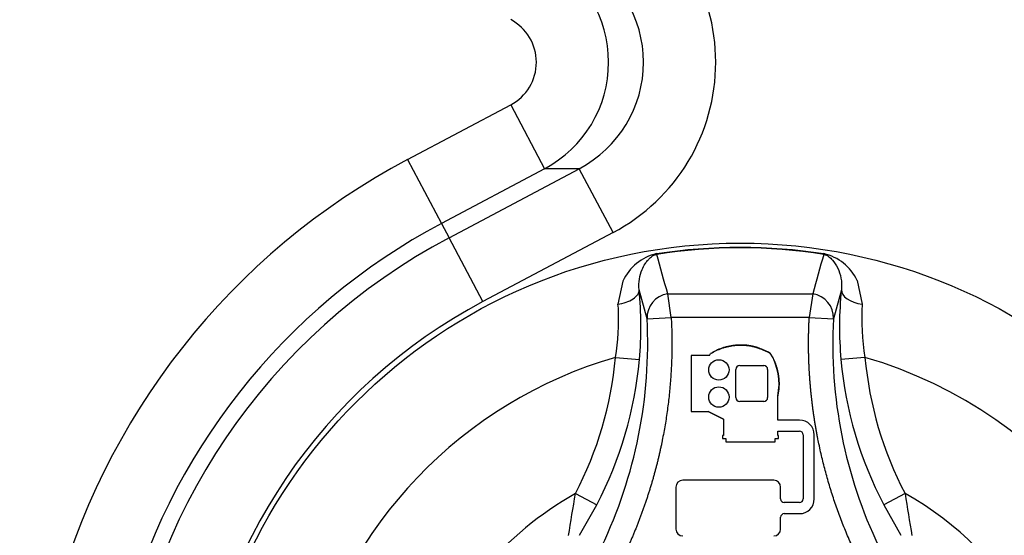
# Paper-space layout 'Sheet1' of a CAD drawing. Units: millimetres. Extents: x 0 to 210, y -3 to 297.
# Drawn here: x 140 to 144, y 141 to 143 of the extents above; entities that cross this region are included whole.
import ezdxf
from ezdxf.enums import TextEntityAlignment as Align

# ---------------------------------------------------------------- set-up
doc = ezdxf.new("R2010")
doc.units = ezdxf.units.MM
doc.layers.add('A700N0BS00', color=7, linetype='Continuous')
doc.layers.add('Default', color=7, linetype='Continuous')
doc.styles.add('SEACAD_Arial', font='arial.ttf')
doc.dimstyles.new('ISO-InstDr', dxfattribs={"dimtxt": 2.24, "dimasz": 3.136, "dimexe": 1.12, "dimexo": 1.12, "dimgap": 0.56, "dimtad": 1, "dimdec": 0, "dimlfac": 10, "dimzin": 0, "dimdsep": 46, "dimtxsty": 'SEACAD_Arial', "dimblk1": '_SE_FILLED', "dimblk2": '_SE_FILLED', "dimsah": 1, "dimcen": 1.12, "dimadec": 0, "dimazin": 0, "dimtfac": 0.5, "dimtofl": 0, "dimtmove": 0, "dimatfit": 3, "dimfxl": 1, "dimtzin": 0, "dimarcsym": 0})

# ---------------------------------------------------------------- blocks, each defined once
blk = doc.blocks.new('SE10')
at = {"layer": 'A700N0BS00', "color": 7, "linetype": 'Continuous'}
for p, q in [((141.6272, 142.5089), (142.0544, 142.7356)), ((142.0544, 142.7356), (142.1949, 142.4708)), ((141.6272, 142.5089), (141.7677, 142.2441)), ((142.1949, 142.4708), (141.7677, 142.2441)), ((141.7992, 142.1848), (142.338, 142.4708)), ((142.338, 142.4708), (142.1949, 142.4708)), ((142.4786, 142.2059), (142.338, 142.4708)), ((141.7677, 142.2441), (141.7992, 142.1848)), ((141.9397, 141.92), (141.7992, 142.1848)), ((142.4786, 142.2059), (141.9397, 141.92)), ((142.6588, 142.1189), (142.6593, 142.1157)), ((143.3515, 142.1189), (143.351, 142.1157)), ((142.5193, 142.0047), (142.4985, 141.9092)), ((143.4895, 142.0078), (143.5108, 141.9092)), ((142.6194, 141.8487), (142.5862, 141.9687)), ((143.4241, 141.9687), (143.3909, 141.8487)), ((142.7193, 141.854), (142.7048, 141.952)), ((142.7048, 141.952), (143.3055, 141.952)), ((143.3055, 141.952), (143.2911, 141.854)), ((142.5004, 141.8928), (142.4986, 141.9092)), ((142.6194, 141.8487), (142.7193, 141.854)), ((143.2911, 141.854), (142.7193, 141.854)), ((143.2911, 141.854), (143.3909, 141.8487)), ((142.4884, 141.6888), (142.5879, 141.6798)), ((142.8782, 141.6972), (142.8024, 141.6972)), ((142.8024, 141.6972), (142.8024, 141.4638)), ((142.8782, 141.6972), (142.8826, 141.7046)), ((143.5219, 141.6888), (143.4224, 141.6798)), ((142.9866, 141.5224), (142.9866, 141.6386)), ((143.003, 141.6551), (143.1024, 141.6551)), ((143.1188, 141.6386), (143.1188, 141.5224)), ((143.1605, 141.4287), (143.1605, 141.5291)), ((143.1024, 141.5059), (143.003, 141.5059)), ((142.8024, 141.4638), (142.873, 141.4638)), ((142.873, 141.4638), (142.9355, 141.4321)), ((142.9357, 141.4323), (142.8731, 141.464)), ((142.9355, 141.4321), (142.9355, 141.3649)), ((143.2509, 141.4287), (143.1605, 141.4287)), ((142.9355, 141.3649), (142.9317, 141.3649)), ((142.9317, 141.3649), (142.9317, 141.3518)), ((142.9317, 141.3518), (142.9458, 141.3518)), ((142.9458, 141.3518), (142.9458, 141.3386)), ((143.1502, 141.3386), (143.1502, 141.3518)), ((143.1502, 141.3518), (143.1642, 141.3518)), ((143.1605, 141.3649), (143.1605, 141.3824)), ((143.1605, 141.3824), (143.2509, 141.3824)), ((143.1642, 141.3649), (143.1605, 141.3649)), ((143.1642, 141.3518), (143.1642, 141.3649)), ((143.2654, 141.368), (143.2654, 141.1017)), ((143.3117, 141.1017), (143.3117, 141.368)), ((142.9458, 141.3386), (143.1502, 141.3386)), ((142.7386, 141.1509), (142.7386, 140.9772)), ((143.1438, 141.1798), (142.7675, 141.1798)), ((143.1727, 141.1017), (143.1727, 141.1509)), ((142.3225, 141.1242), (142.4106, 141.0781)), ((143.6878, 141.1242), (143.5997, 141.0781)), ((142.34, 140.951), (142.4106, 141.0781)), ((143.2509, 141.0872), (143.1872, 141.0872)), ((143.5997, 141.0781), (143.6704, 140.951)), ((143.1727, 140.9772), (143.1727, 141.0264)), ((143.1872, 141.0409), (143.2509, 141.0409))]:
    blk.add_line(p, q, dxfattribs=at)
for centre, radius in [((143.0052, 139.9122), 2.2502), ((142.9167, 141.6368), 0.0422), ((142.9167, 141.5243), 0.0422)]:
    blk.add_circle(centre, radius, dxfattribs=at)
for centre, radius, start, end in [((143.0052, 139.9122), 2.9397, 117.9529, 213.3496), ((143.0052, 139.9122), 2.6399, 117.9529, 213.3336), ((143.0052, 139.9122), 2.5728, 117.9529, 229.7416), ((143.0052, 139.9091), 2.2336, 81.0926, 98.9074), ((142.7058, 141.919), 0.2053, 103.2229, 155.3231), ((93.373, 128.3248), 51.1794, 15.44205, 15.63227), ((192.6374, 128.3248), 51.1794, 164.36773, 164.55795), ((143.3047, 141.9194), 0.2049, 25.5821, 76.805), ((141.0514, 141.8149), 1.5424, 354.9772, 5.723), ((144.9593, 141.8149), 1.5429, 174.2785, 185.0213), ((143.0052, 139.9122), 2.273, 117.9529, 229.7416), ((141.5636, 141.8456), 0.938, 350.3747, 2.8801), ((144.4463, 141.8457), 0.9376, 176.1159, 189.6351), ((140.6662, 141.7469), 1.9558, 334.4623, 2.9844), ((145.3441, 141.7469), 1.9558, 177.0155, 205.5378), ((143.0052, 139.9122), 1.8502, 106.217, 166.3415), ((140.9895, 141.8237), 1.6049, 332.3135, 354.8557), ((142.9283, 141.5801), 0.2377, 347.613, 32.1334), ((145.0208, 141.8237), 1.6049, 185.1443, 207.6865), ((143.0052, 139.9122), 1.8502, 286.217, 73.783), ((143.003, 141.6386), 0.0164, 90, 180), ((143.1024, 141.6386), 0.0164, 0, 90), ((143.003, 141.5224), 0.0164, 180, 270), ((143.1024, 141.5224), 0.0164, 270, 360), ((143.2509, 141.368), 0.0608, 0, 90), ((143.2509, 141.368), 0.0145, 0, 90.0093), ((142.7675, 141.1509), 0.0289, 90, 180), ((143.1438, 141.1509), 0.0289, 0, 90), ((143.0052, 139.9122), 1.391, 119.3893, 160.6855), ((46.6246, 156.6432), 96.9481, 350.684199, 350.78875), ((239.3858, 156.6432), 96.9481, 189.21125, 189.315801), ((143.0052, 139.9122), 1.391, 299.3893, 60.6107), ((143.1872, 141.1017), 0.0145, 180, 270), ((143.2509, 141.1017), 0.0145, 270, 0), ((143.2509, 141.1017), 0.0608, 270, 0), ((143.1872, 141.0264), 0.0145, 90, 180), ((142.7675, 140.9772), 0.0289, 180, 270), ((143.1438, 140.9772), 0.0289, 270, 0)]:
    blk.add_arc(centre, radius, start, end, dxfattribs=at)
for centre, major_axis, ratio, start_param, end_param in [((142.1017, 142.9122), (-0.8022, 0), 0.997236, 2.059813, 4.223372), ((141.9602, 142.9122), (0, 0.5), 0.99945, 3.63061, 5.794168), ((142.1017, 142.9122), (-0.503, 0), 0.993945, 2.059813, 4.223372), ((141.9602, 142.9122), (-0.2006, 0), 0.997236, 2.059813, 4.223372), ((143.5237, 141.9601), (-0.0995, 0.0101), 0.520525, 0.028931, 1.493488), ((142.7193, 141.854), (0.0966, 0.026), 0.990675, 1.45459, 2.928719), ((143.2911, 141.854), (0.0966, -0.026), 0.990675, 0.212874, 1.687003)]:
    blk.add_ellipse(centre, major_axis=major_axis, ratio=ratio, start_param=start_param, end_param=end_param, dxfattribs=at)
for points in [[(142.6588, 142.1189), (142.8878, 142.1548), (143.1225, 142.1548), (143.3515, 142.1189)], [(142.3225, 141.1242), (142.4144, 141.2997), (142.4707, 141.4915), (142.4884, 141.6888)], [(143.5219, 141.6888), (143.5396, 141.4915), (143.5959, 141.2997), (143.6878, 141.1242)]]:
    blk.add_open_spline(points, degree=3, dxfattribs=at)
for points, degree, knots in [([(142.5862, 141.9687), (142.5828, 142.0001), (142.5906, 142.0389), (142.6093, 142.0742), (142.6205, 142.0893), (142.6292, 142.0988), (142.6403, 142.1082), (142.6502, 142.1143), (142.6593, 142.1157)], 3, [0, 0, 0, 0, 0.458333, 0.625, 0.729167, 0.8125, 0.875, 1, 1, 1, 1]), ([(143.351, 142.1157), (143.3602, 142.1143), (143.3733, 142.1063), (143.3825, 142.0973), (143.3955, 142.0826), (143.4028, 142.0713), (143.4148, 142.0461), (143.4242, 142.0184), (143.4261, 141.9857), (143.4241, 141.9687)], 3, [0, 0, 0, 0, 0.125, 0.25, 0.25, 0.5, 0.5, 0.75, 1, 1, 1, 1]), ([(142.4986, 141.9092), (142.5206, 141.9119), (142.5699, 141.9284), (142.5872, 141.9572), (142.5862, 141.9687)], 3, [0, 0, 0, 0, 0.49997, 1, 1, 1, 1]), ([(142.7193, 141.854), (142.7328, 141.5972), (142.6824, 141.3458), (142.6573, 141.2204), (142.6167, 141.0986), (142.5759, 140.9764), (142.5205, 140.8608)], 2, [0, 0, 0, 0.5, 0.5, 0.75, 0.75, 1, 1, 1]), ([(143.4898, 140.8608), (143.3785, 141.0929), (143.3282, 141.3441), (143.3031, 141.4696), (143.2937, 141.5976), (143.2843, 141.726), (143.2911, 141.854)], 2, [0, 0, 0, 0.5, 0.5, 0.75, 0.75, 1, 1, 1]), ([(143.1296, 141.7066), (143.0862, 141.7276), (143.06, 141.7339), (143.0253, 141.7423), (142.9875, 141.739), (142.9307, 141.7342), (142.8826, 141.7046)], 2, [0, 0, 0, 0.285714, 0.285714, 0.571429, 0.571429, 1, 1, 1]), ([(142.8828, 141.7044), (142.9274, 141.7319), (142.9801, 141.7381), (143.0195, 141.7427), (143.0566, 141.7345), (143.084, 141.7284), (143.1295, 141.7064)], 2, [0, 0, 0, 0.4, 0.4, 0.7, 0.7, 1, 1, 1]), ([(143.1295, 141.7064), (143.1542, 141.667), (143.1623, 141.6207), (143.1704, 141.5744), (143.1603, 141.5292)], 2, [0, 0, 0, 0.5, 0.5, 1, 1, 1])]:
    blk.add_open_spline(points, degree=degree, knots=knots, dxfattribs=at)
blk = doc.blocks.new('DMBLK123')
at = {"layer": 'Default', "linetype": 'Continuous'}
for points in [[(94.7955, 148.3106), (95.8409, 148.3106), (95.3182, 151.4466)], [(94.7955, 123.4682), (95.3182, 120.3322), (95.8409, 123.4682)]]:
    blk.add_hatch(color=7, dxfattribs=at).paths.add_polyline_path(points)
at = {"layer": 'Default', "color": 7, "linetype": 'Continuous'}
for p, q in [((137.0852, 151.4466), (94.1982, 151.4466)), ((95.3182, 120.3322), (95.3182, 151.4466)), ((127.2242, 120.3322), (94.1982, 120.3322))]:
    blk.add_line(p, q, dxfattribs=at)
at = {"layer": 'Default', "color": 7, "linetype": 'Continuous', "style": 'SEACAD_Arial'}
for s, p in [(')', (92.5182, 140.2915)), ('12.25"', (92.5182, 130.1628)), ('311', (89.8302, 130.1628)), ('(', (92.5182, 128.0202))]:
    blk.add_text(s, height=2.24, rotation=90, dxfattribs=at).set_placement(p, align=Align.TOP_LEFT)
blk = doc.blocks.new('_SE_FILLED')
at = {"color": 0}
blk.add_line((0, 0), (-1, 0), dxfattribs=at)
blk.add_solid([(0, 0), (-1, -0.1665), (-1, 0.1665), (0, 0)], dxfattribs=at)
blk = doc.blocks.new('DMBLK130')
at = {"layer": 'Default', "linetype": 'Continuous'}
for points in [[(133.0078, 163.0966), (129.8718, 162.574), (133.0078, 162.0513)], [(148.1758, 163.0966), (148.1758, 162.0513), (151.3118, 162.574)]]:
    blk.add_hatch(color=7, dxfattribs=at).paths.add_polyline_path(points)
at = {"layer": 'Default', "color": 7, "linetype": 'Continuous'}
for p, q in [((129.8718, 122.2799), (129.8718, 163.694)), ((151.3118, 150.0296), (151.3118, 163.694)), ((129.8718, 162.574), (151.3118, 162.574))]:
    blk.add_line(p, q, dxfattribs=at)
at = {"layer": 'Default', "color": 7, "linetype": 'Continuous', "style": 'SEACAD_Arial'}
for s, p in [('214', (136.964, 168.062)), ('(', (134.8214, 165.374)), (')', (145.3397, 165.374)), ('8.44"', (136.964, 165.374))]:
    blk.add_text(s, height=2.24, dxfattribs=at).set_placement(p, align=Align.TOP_LEFT)

psp = doc.layouts.new('Sheet1')

# ---------------------------------------------------------------- block references
at = {"layer": 'Default'}
psp.add_blockref('SE10', (0, 0), dxfattribs=at)

# ---------------------------------------------------------------- dimensions: what is measured, and where the dimension line sits
at = {"layer": 'Default', "color": 7, "linetype": 'Continuous'}
dim = psp.add_linear_dim(base=(151.3118, 162.574), p1=(129.8718, 121.1599), p2=(151.3118, 107.1982), text='\\A1;<> ', dimstyle='ISO-InstDr', override={"dimpost": '\\X'}, dxfattribs=at)
dim.commit()
dim.dimension.update_dxf_attribs({"geometry": 'DMBLK130', "text_midpoint": (140.5918, 162.574), "dimtype": 160})
dim = psp.add_linear_dim(base=(95.3182, 151.4466), p1=(148.9186, 120.3322), p2=(138.2052, 151.4466), angle=90, text='\\A1;<> ', dimstyle='ISO-InstDr', override={"dimpost": '\\X'}, dxfattribs=at)
dim.commit()
dim.dimension.update_dxf_attribs({"geometry": 'DMBLK123', "text_midpoint": (95.3182, 135.8894), "dimtype": 160})

doc.saveas('drawing.dxf')
